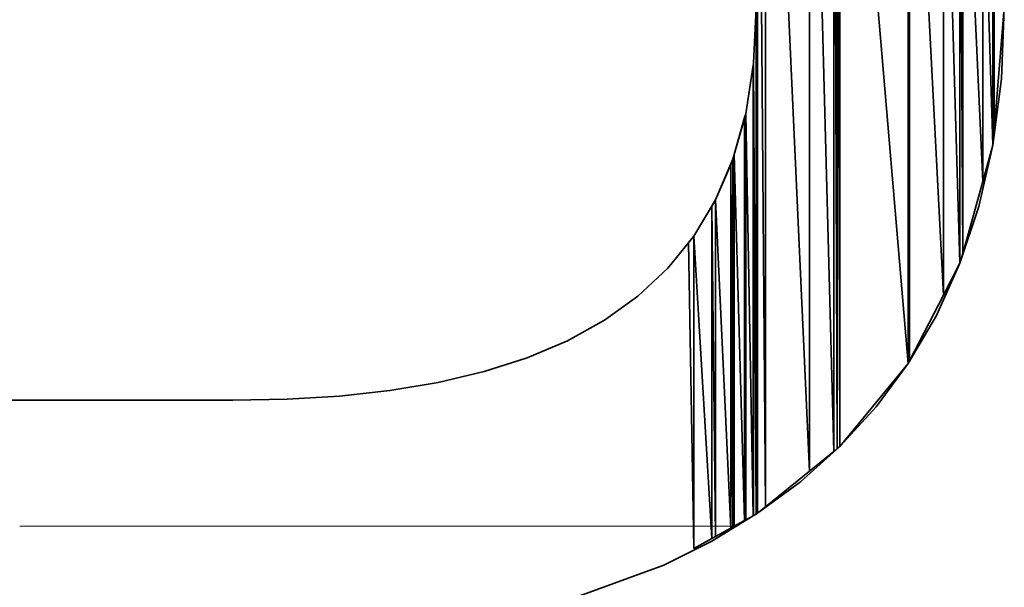
# Model space of a CAD drawing. Units: millimetres. Extents: x 59 to 11996, y 24 to 8424.
# Drawn here: x 8891 to 8899, y 385 to 389 of the extents above; entities that cross this region are included whole.
import ezdxf

# ---------------------------------------------------------------- set-up
doc = ezdxf.new("R2010")
doc.units = ezdxf.units.MM
doc.header["$MEASUREMENT"] = 0
doc.layers.add('(1) Shape lines', color=7, linetype='Continuous', lineweight=35)
doc.layers.add('(9) Sheet', color=7, linetype='Continuous', lineweight=35)

# ---------------------------------------------------------------- blocks, each defined once
blk = doc.blocks.new('HATCH_1677_0a4e5017-b4ec-4c14-943e-c65e09b3b37c')
at = {"layer": '(1) Shape lines', "color": 0, "lineweight": 9}
blk.add_line((8891.7332, 385), (8891.1196, 385), dxfattribs=at)
blk = doc.blocks.new('HATCH_1678_b48cc60d-dc91-4ff5-8938-cf5551eb268d')
at = {"layer": '(1) Shape lines', "color": 0, "lineweight": 9}
blk.add_line((8892.2271, 385), (8891.7332, 385), dxfattribs=at)
blk = doc.blocks.new('HATCH_1685_e5da1801-8e24-4430-9d26-73ea7f7278c4')
at = {"layer": '(1) Shape lines', "color": 0, "lineweight": 9}
blk.add_line((8892.3459, 385), (8892.2271, 385), dxfattribs=at)
blk = doc.blocks.new('HATCH_1686_d5a3b474-b58d-4c7a-90fe-5b99e3ee6ef4')
at = {"layer": '(1) Shape lines', "color": 0, "lineweight": 9}
blk.add_line((8892.4875, 385), (8892.3459, 385), dxfattribs=at)
blk = doc.blocks.new('HATCH_1693_d5c13c44-eed1-4407-a315-72254113dd87')
at = {"layer": '(1) Shape lines', "color": 0, "lineweight": 9}
blk.add_line((8892.6157, 385), (8892.4875, 385), dxfattribs=at)
blk = doc.blocks.new('HATCH_1694_947e4394-028f-4943-a160-e481e3b33ce1')
at = {"layer": '(1) Shape lines', "color": 0, "lineweight": 9}
blk.add_line((8892.8348, 385), (8892.6157, 385), dxfattribs=at)
blk = doc.blocks.new('HATCH_1701_cf8e33cc-a90c-48cd-98a6-edcf490d0cf3')
at = {"layer": '(1) Shape lines', "color": 0, "lineweight": 9}
blk.add_line((8892.9641, 385), (8892.8348, 385), dxfattribs=at)
blk = doc.blocks.new('HATCH_1702_67c36fa0-0f8a-4ae7-90d2-2a7a41efcc1a')
at = {"layer": '(1) Shape lines', "color": 0, "lineweight": 9}
blk.add_line((8893.2689, 385), (8892.9641, 385), dxfattribs=at)
blk = doc.blocks.new('HATCH_1709_0ec8c458-1922-4732-90da-0c99d7e2f076')
at = {"layer": '(1) Shape lines', "color": 0, "lineweight": 9}
blk.add_line((8893.3635, 385), (8893.2689, 385), dxfattribs=at)
blk = doc.blocks.new('HATCH_1710_e7fcb3d0-98a6-4968-8e9c-c58ffa171732')
at = {"layer": '(1) Shape lines', "color": 0, "lineweight": 9}
blk.add_line((8893.6333, 385), (8893.3635, 385), dxfattribs=at)
blk = doc.blocks.new('HATCH_1717_6cf0c184-3d2b-467b-9f8e-84df875bc873')
at = {"layer": '(1) Shape lines', "color": 0, "lineweight": 9}
blk.add_line((8893.6486, 385), (8893.6333, 385), dxfattribs=at)
blk = doc.blocks.new('HATCH_1718_5c095b86-f515-4dc2-adbc-f3d0609783fa')
at = {"layer": '(1) Shape lines', "color": 0, "lineweight": 9}
blk.add_line((8893.6929, 385), (8893.6486, 385), dxfattribs=at)
blk = doc.blocks.new('HATCH_1725_36219733-61a7-4767-8271-feec0d32e423')
at = {"layer": '(1) Shape lines', "color": 0, "lineweight": 9}
blk.add_line((8893.7325, 385), (8893.6929, 385), dxfattribs=at)
blk = doc.blocks.new('HATCH_1726_0f15c8ad-b531-4219-923f-93ad1f941783')
at = {"layer": '(1) Shape lines', "color": 0, "lineweight": 9}
blk.add_line((8893.8563, 385), (8893.7325, 385), dxfattribs=at)
blk = doc.blocks.new('HATCH_1733_7f3f449d-89be-439a-85db-52101eacb0a0')
at = {"layer": '(1) Shape lines', "color": 0, "lineweight": 9}
blk.add_line((8893.9076, 385), (8893.8563, 385), dxfattribs=at)
blk = doc.blocks.new('HATCH_1734_34904145-5875-4801-9006-ff3a0c9e3af5')
at = {"layer": '(1) Shape lines', "color": 0, "lineweight": 9}
blk.add_line((8894.0812, 385), (8893.9076, 385), dxfattribs=at)
blk = doc.blocks.new('HATCH_1741_308de21b-f343-4246-bfb3-a45121bac953')
at = {"layer": '(1) Shape lines', "color": 0, "lineweight": 9}
blk.add_line((8894.1487, 385), (8894.0812, 385), dxfattribs=at)
blk = doc.blocks.new('HATCH_1742_03e09d92-082e-465e-aba9-1cd9df1f7276')
at = {"layer": '(1) Shape lines', "color": 0, "lineweight": 9}
blk.add_line((8894.4002, 385), (8894.1487, 385), dxfattribs=at)
blk = doc.blocks.new('HATCH_1749_c080152e-fc1d-4b66-9e59-c76b5856e8b5')
at = {"layer": '(1) Shape lines', "color": 0, "lineweight": 9}
blk.add_line((8894.4188, 385), (8894.4002, 385), dxfattribs=at)
blk = doc.blocks.new('HATCH_1750_04d817f2-0838-43ff-a0be-29a0367fd0bb')
at = {"layer": '(1) Shape lines', "color": 0, "lineweight": 9}
blk.add_line((8894.4877, 385), (8894.4188, 385), dxfattribs=at)
blk = doc.blocks.new('HATCH_1757_243bf14b-02ad-45a3-a5d1-b1bc3eadbd90')
at = {"layer": '(1) Shape lines', "color": 0, "lineweight": 9}
blk.add_line((8894.5082, 385), (8894.4877, 385), dxfattribs=at)
blk = doc.blocks.new('HATCH_1758_b65e4604-3fd6-48fc-a1bc-79a6969cd12b')
at = {"layer": '(1) Shape lines', "color": 0, "lineweight": 9}
blk.add_line((8894.5856, 385), (8894.5082, 385), dxfattribs=at)
blk = doc.blocks.new('HATCH_1767_8d966575-b920-44c8-ad8c-badaa72362c1')
at = {"layer": '(1) Shape lines', "color": 0, "lineweight": 9}
blk.add_line((8894.6397, 385), (8894.5856, 385), dxfattribs=at)
blk = doc.blocks.new('HATCH_1768_dd3d4815-a3a1-4df5-91a1-8dc44d370611')
at = {"layer": '(1) Shape lines', "color": 0, "lineweight": 9}
blk.add_line((8894.676, 385), (8894.6397, 385), dxfattribs=at)
blk = doc.blocks.new('HATCH_1777_4bc9691e-c14d-4322-9f96-3563600bc5f0')
at = {"layer": '(1) Shape lines', "color": 0, "lineweight": 9}
blk.add_line((8894.9526, 385), (8894.676, 385), dxfattribs=at)
blk = doc.blocks.new('HATCH_1778_04f7d346-c675-40b4-9753-57cc3399f255')
at = {"layer": '(1) Shape lines', "color": 0, "lineweight": 9}
blk.add_line((8895.1124, 385), (8894.9526, 385), dxfattribs=at)
blk = doc.blocks.new('HATCH_1787_8b9af3b5-59ce-4c00-9257-25fcbfba788d')
at = {"layer": '(1) Shape lines', "color": 0, "lineweight": 9}
blk.add_line((8895.1607, 385), (8895.1124, 385), dxfattribs=at)
blk = doc.blocks.new('HATCH_1788_69fcb123-3ef5-4d04-8c33-200e3993394d')
at = {"layer": '(1) Shape lines', "color": 0, "lineweight": 9}
blk.add_line((8895.1855, 385), (8895.1607, 385), dxfattribs=at)
blk = doc.blocks.new('HATCH_1797_175c21fb-95ac-4ffb-914f-2db19d1203a2')
at = {"layer": '(1) Shape lines', "color": 0, "lineweight": 9}
blk.add_line((8895.1975, 385), (8895.1855, 385), dxfattribs=at)
blk = doc.blocks.new('HATCH_1798_9dec75af-7eb5-48ac-9dad-0d3e483b6829')
at = {"layer": '(1) Shape lines', "color": 0, "lineweight": 9}
blk.add_line((8895.2035, 385), (8895.1975, 385), dxfattribs=at)
blk = doc.blocks.new('HATCH_1807_3344d0aa-e3ab-4c32-ae07-6653fd2794fb')
at = {"layer": '(1) Shape lines', "color": 0, "lineweight": 9}
blk.add_line((8895.3872, 385), (8895.2035, 385), dxfattribs=at)
blk = doc.blocks.new('HATCH_1808_5027d808-97ca-41d1-9fc0-8a1f98a32c02')
at = {"layer": '(1) Shape lines', "color": 0, "lineweight": 9}
blk.add_line((8895.4709, 385), (8895.3872, 385), dxfattribs=at)
blk = doc.blocks.new('HATCH_1817_8451609e-2131-45ad-827f-8f774ecb59e2')
at = {"layer": '(1) Shape lines', "color": 0, "lineweight": 9}
blk.add_line((8895.5107, 385), (8895.4709, 385), dxfattribs=at)
blk = doc.blocks.new('HATCH_1818_ff4490da-7837-4e13-a6b2-03054595f7a7')
at = {"layer": '(1) Shape lines', "color": 0, "lineweight": 9}
blk.add_line((8895.5269, 385), (8895.5107, 385), dxfattribs=at)
blk = doc.blocks.new('HATCH_1827_2a6f32f4-5e93-49c7-96af-17688687e572')
at = {"layer": '(1) Shape lines', "color": 0, "lineweight": 9}
blk.add_line((8895.6006, 385), (8895.5269, 385), dxfattribs=at)
blk = doc.blocks.new('HATCH_1828_32742a51-09b6-4f96-8a85-11f05ca0b885')
at = {"layer": '(1) Shape lines', "color": 0, "lineweight": 9}
blk.add_line((8895.6283, 385), (8895.6006, 385), dxfattribs=at)
blk = doc.blocks.new('HATCH_1837_bfb8784a-af2c-4462-b7f8-4a36589a5bc4')
at = {"layer": '(1) Shape lines', "color": 0, "lineweight": 9}
blk.add_line((8895.7171, 385), (8895.6283, 385), dxfattribs=at)
blk = doc.blocks.new('HATCH_1838_1ef8bb72-925e-41db-aa45-e6c9159d2777')
at = {"layer": '(1) Shape lines', "color": 0, "lineweight": 9}
blk.add_line((8895.7468, 385), (8895.7171, 385), dxfattribs=at)
blk = doc.blocks.new('HATCH_1847_4e34a9e8-9359-4cfa-95e6-0291c7585917')
at = {"layer": '(1) Shape lines', "color": 0, "lineweight": 9}
blk.add_line((8895.8065, 385), (8895.7468, 385), dxfattribs=at)
blk = doc.blocks.new('HATCH_1848_0da3e3d8-d4a0-47b9-9f64-253777134668')
at = {"layer": '(1) Shape lines', "color": 0, "lineweight": 9}
blk.add_line((8895.8245, 385), (8895.8065, 385), dxfattribs=at)
blk = doc.blocks.new('HATCH_1857_5c653dee-beeb-43ef-9e96-96165a2a0ef9')
at = {"layer": '(1) Shape lines', "color": 0, "lineweight": 9}
blk.add_line((8895.8631, 385), (8895.8245, 385), dxfattribs=at)
blk = doc.blocks.new('HATCH_1858_0867fac0-8758-475b-aa17-666c92d9cf60')
at = {"layer": '(1) Shape lines', "color": 0, "lineweight": 9}
blk.add_line((8895.8741, 385), (8895.8631, 385), dxfattribs=at)
blk = doc.blocks.new('HATCH_1867_d242d88a-eda1-4731-a574-b36ce5582ebf')
at = {"layer": '(1) Shape lines', "color": 0, "lineweight": 9}
blk.add_line((8895.9974, 385), (8895.8741, 385), dxfattribs=at)
blk = doc.blocks.new('HATCH_1868_1973df68-e9a9-42db-9ee2-48a894c2fda6')
at = {"layer": '(1) Shape lines', "color": 0, "lineweight": 9}
blk.add_line((8896.0276, 385), (8895.9974, 385), dxfattribs=at)
blk = doc.blocks.new('HATCH_1877_908d0a77-08dc-44db-b546-870994afc388')
at = {"layer": '(1) Shape lines', "color": 0, "lineweight": 9}
blk.add_line((8896.0827, 385), (8896.0276, 385), dxfattribs=at)
blk = doc.blocks.new('HATCH_1878_00773896-61be-4774-827a-9e7b5748e81a')
at = {"layer": '(1) Shape lines', "color": 0, "lineweight": 9}
blk.add_line((8896.0946, 385), (8896.0827, 385), dxfattribs=at)
blk = doc.blocks.new('HATCH_1887_495a1a2c-3529-495c-8498-065e70d975df')
at = {"layer": '(1) Shape lines', "color": 0, "lineweight": 9}
blk.add_line((8896.2528, 385), (8896.0946, 385), dxfattribs=at)
blk = doc.blocks.new('HATCH_1888_7d7b345c-9ba5-4841-8fde-6f5820273277')
at = {"layer": '(1) Shape lines', "color": 0, "lineweight": 9}
blk.add_line((8896.2803, 385), (8896.2528, 385), dxfattribs=at)
blk = doc.blocks.new('HATCH_1897_30cab4a7-1535-456e-a436-b7a50bb51683')
at = {"layer": '(1) Shape lines', "color": 0, "lineweight": 9}
blk.add_line((8896.2985, 385), (8896.2803, 385), dxfattribs=at)
blk = doc.blocks.new('HATCH_1898_ad0563b3-cb9e-4304-9c2f-4502174ab836')
at = {"layer": '(1) Shape lines', "color": 0, "lineweight": 9}
blk.add_line((8896.3014, 385), (8896.2985, 385), dxfattribs=at)
blk = doc.blocks.new('HATCH_1907_6474912b-6f1b-472a-b8e1-39aace02bb37')
at = {"layer": '(1) Shape lines', "color": 0, "lineweight": 9}
blk.add_line((8896.3308, 385), (8896.3014, 385), dxfattribs=at)
blk = doc.blocks.new('HATCH_1908_f174bca9-0164-4cdc-b63b-36e1bd50e298')
at = {"layer": '(1) Shape lines', "color": 0, "lineweight": 9}
blk.add_line((8896.335, 385), (8896.3308, 385), dxfattribs=at)
blk = doc.blocks.new('HATCH_1917_387a9770-a6dc-43d6-95c7-0ae2bb069bae')
at = {"layer": '(1) Shape lines', "color": 0, "lineweight": 9}
blk.add_line((8896.4555, 385), (8896.335, 385), dxfattribs=at)
blk = doc.blocks.new('HATCH_1918_314c615c-a160-433e-b8c5-7103e832f8aa')
at = {"layer": '(1) Shape lines', "color": 0, "lineweight": 9}
blk.add_line((8896.4683, 385), (8896.4555, 385), dxfattribs=at)
blk = doc.blocks.new('HATCH_1927_2cd30a82-f80c-4257-a24e-c8a4367f3310')
at = {"layer": '(1) Shape lines', "color": 0, "lineweight": 9}
blk.add_line((8896.4993, 385), (8896.4683, 385), dxfattribs=at)
blk = doc.blocks.new('HATCH_1928_35d953e5-bfae-4843-8406-c1508f3c188e')
at = {"layer": '(1) Shape lines', "color": 0, "lineweight": 9}
blk.add_line((8896.5021, 385), (8896.4993, 385), dxfattribs=at)
blk = doc.blocks.new('HATCH_1937_7938d03f-a1c6-4e5b-831f-859c030351b9')
at = {"layer": '(1) Shape lines', "color": 0, "lineweight": 9}
blk.add_line((8896.5408, 385), (8896.5021, 385), dxfattribs=at)
blk = doc.blocks.new('HATCH_1938_f905e62a-9b31-42c7-ba69-17727978d2ac')
at = {"layer": '(1) Shape lines', "color": 0, "lineweight": 9}
blk.add_line((8896.5439, 385), (8896.5408, 385), dxfattribs=at)
blk = doc.blocks.new('HATCH_1947_c4b9d707-8626-41c9-aac9-7d10b53780e2')
at = {"layer": '(1) Shape lines', "color": 0, "lineweight": 9}
blk.add_line((8896.684, 385), (8896.5439, 385), dxfattribs=at)
blk = doc.blocks.new('HATCH_1948_c482a7c6-3f74-4b88-af1f-79bcb3f43b4d')
at = {"layer": '(1) Shape lines', "color": 0, "lineweight": 9}
blk.add_line((8896.69, 385), (8896.684, 385), dxfattribs=at)
blk = doc.blocks.new('HATCH_1957_6c891ab2-e1a8-42e2-a8be-1b353093f569')
at = {"layer": '(1) Shape lines', "color": 0, "lineweight": 9}
blk.add_line((8896.7183, 385), (8896.69, 385), dxfattribs=at)
blk = doc.blocks.new('HATCH_1958_4eda1557-f7d6-41eb-8cf3-deb16ae83198')
at = {"layer": '(1) Shape lines', "color": 0, "lineweight": 9}
blk.add_line((8896.7192, 385), (8896.7183, 385), dxfattribs=at)
blk = doc.blocks.new('HATCH_1967_3de7a4ec-96de-4529-a294-fd853b018a4b')
at = {"layer": '(1) Shape lines', "color": 0, "lineweight": 9}
blk.add_line((8896.8404, 385), (8896.7192, 385), dxfattribs=at)
blk = doc.blocks.new('HATCH_1968_5fb60c0d-7e09-414d-8844-4805de2773e7')
at = {"layer": '(1) Shape lines', "color": 0, "lineweight": 9}
blk.add_line((8896.8412, 385), (8896.8404, 385), dxfattribs=at)
blk = doc.blocks.new('HATCH_1977_c4f07238-b279-4741-a345-79a10d0f09f2')
at = {"layer": '(1) Shape lines', "color": 0, "lineweight": 9}
blk.add_line((8896.8589, 385), (8896.8412, 385), dxfattribs=at)
blk = doc.blocks.new('HATCH_1978_160553b4-c552-401a-8fde-5b3b153f8505')
at = {"layer": '(1) Shape lines', "color": 0, "lineweight": 9}
blk.add_line((8896.8589, 385), (8896.8589, 385), dxfattribs=at)
blk = doc.blocks.new('HATCH_1987_af99ba25-0f4e-4f6b-9a09-5b6bdc8c00cc')
at = {"layer": '(1) Shape lines', "color": 0, "lineweight": 9}
blk.add_line((8896.8697, 385), (8896.8589, 385), dxfattribs=at)
blk = doc.blocks.new('HATCH_1997_c1bc798f-dfa7-4708-ad36-ea82973e8de0')
at = {"layer": '(1) Shape lines', "color": 0, "lineweight": 9}
blk.add_line((8896.8701, 385), (8896.8697, 385), dxfattribs=at)
blk = doc.blocks.new('GROUP_0_8daaed7b-350d-4ffb-b7be-087964457123')
at = {"layer": '(9) Sheet', "color": 7, "linetype": 'Continuous', "lineweight": 35, "ltscale": 20}
for points in [[(8895.4709, 384.383), (8896.3014, 384.6865), (8896.69, 384.8803), (8897.0576, 385.1033), (8897.4018, 385.3567), (8897.72, 385.6414), (8898.01, 385.9584), (8898.2692, 386.3088), (8898.4953, 386.6935), (8898.6856, 387.1135), (8898.838, 387.5699), (8898.9498, 388.0636), (8899.0187, 388.5957), (8899.0422, 389.1671)], [(8897.0454, 389.1671), (8897.024, 388.7207), (8896.9612, 388.3156), (8896.8589, 387.95), (8896.7192, 387.6223), (8896.5439, 387.3306), (8896.335, 387.0732), (8896.0946, 386.8486), (8895.8245, 386.6548), (8895.5269, 386.4903), (8895.2035, 386.3533), (8894.8565, 386.2421), (8894.4877, 386.155), (8894.0992, 386.0902), (8893.6929, 386.046), (8893.2708, 386.0208), (8892.8348, 386.0128), (8888.4216, 386.0128)]]:
    blk.add_lwpolyline(points, dxfattribs=at)
at = {"layer": '(9) Sheet', "color": 154, "linetype": 'Continuous', "lineweight": 35, "ltscale": 20}
for points in [[(8897.0454, 385.0966), (8897.0454, 393.2623), (8897.0576, 385.1033)], [(8897.0576, 385.1033), (8897.0454, 393.2623), (8897.0576, 393.2539)], [(8897.0576, 385.1033), (8897.0576, 393.2539), (8897.1213, 385.1551)], [(8897.1213, 385.1551), (8897.0576, 393.2539), (8897.1213, 393.2101)], [(8897.1213, 385.1551), (8897.1213, 393.2101), (8897.4747, 385.4421)], [(8897.4747, 385.4421), (8897.1213, 393.2101), (8897.4747, 392.9672)], [(8897.4747, 385.4421), (8897.4747, 392.9672), (8897.6694, 385.6002)], [(8897.6694, 385.6002), (8897.4747, 392.9672), (8897.6694, 392.8333)], [(8897.6694, 385.6002), (8897.6694, 392.8333), (8897.6981, 385.6236)], [(8897.6981, 385.6236), (8897.6694, 392.8333), (8897.6981, 392.8004)], [(8897.6981, 385.6236), (8897.6981, 392.8004), (8897.72, 385.6414)], [(8897.72, 385.6414), (8897.6981, 392.8004), (8897.72, 392.7752)], [(8897.72, 385.6414), (8897.72, 392.7752), (8898.2692, 386.3088)], [(8898.2692, 386.3088), (8897.72, 392.7752), (8898.2692, 392.1458)], [(8898.2692, 386.3088), (8898.2692, 392.1458), (8898.2799, 386.3294)], [(8898.2799, 386.3294), (8898.2692, 392.1458), (8898.2799, 392.1335)], [(8898.2799, 386.3294), (8898.2799, 392.1335), (8898.5523, 386.8557)], [(8898.5523, 386.8557), (8898.2799, 392.1335), (8898.5523, 391.5948)], [(8898.5523, 386.8557), (8898.5523, 391.5948), (8898.6856, 387.1135)], [(8898.6856, 387.1135), (8898.5523, 391.5948), (8898.6856, 391.3309)], [(8898.6856, 387.1135), (8898.6856, 391.3309), (8898.7078, 387.1932)], [(8898.7078, 387.1932), (8898.6856, 391.3309), (8898.7078, 391.2871)], [(8898.7078, 387.1932), (8898.7078, 391.2871), (8898.8681, 387.7698)], [(8898.8681, 387.7698), (8898.7078, 391.2871), (8898.8681, 390.657)], [(8898.8681, 387.7698), (8898.8681, 390.657), (8898.9498, 388.0636)], [(8898.9498, 388.0636), (8898.8681, 390.657), (8898.9498, 390.3361)], [(8898.9498, 388.0636), (8898.9498, 390.3361), (8898.9597, 388.1817)], [(8898.9597, 388.1817), (8898.9498, 390.3361), (8898.9597, 390.2972)], [(8898.9597, 388.1817), (8898.9597, 390.2972), (8899.0422, 389.1671)], [(8897.0454, 385.0966), (8897.024, 388.7207), (8897.0454, 389.1671)], [(8897.0217, 385.0836), (8896.9612, 388.3156), (8897.0217, 388.706)], [(8897.024, 385.0848), (8897.0217, 388.706), (8897.024, 388.7207)], [(8897.0217, 385.0836), (8897.0217, 388.706), (8897.024, 385.0848)], [(8897.024, 385.0848), (8897.024, 388.7207), (8897.0454, 385.0966)], [(8896.9612, 385.0502), (8896.9527, 388.2852), (8896.9612, 388.3156)], [(8896.9612, 385.0502), (8896.9612, 388.3156), (8897.0217, 385.0836)], [(8896.9527, 385.0455), (8896.8697, 387.9883), (8896.9527, 388.2852)], [(8896.9527, 385.0455), (8896.9527, 388.2852), (8896.9612, 385.0502)], [(8896.8697, 384.9997), (8896.8589, 387.95), (8896.8697, 387.9883)], [(8896.8697, 384.9997), (8896.8697, 387.9883), (8896.9527, 385.0455)], [(8896.8412, 384.984), (8896.7192, 387.6223), (8896.8412, 387.9084)], [(8896.8589, 384.9938), (8896.8412, 387.9084), (8896.8589, 387.95)], [(8896.8412, 384.984), (8896.8412, 387.9084), (8896.8589, 384.9938)], [(8896.8589, 384.9938), (8896.8589, 387.95), (8896.8697, 384.9997)], [(8896.7192, 384.9168), (8896.69, 387.5737), (8896.7192, 387.6223)], [(8896.7192, 384.9168), (8896.7192, 387.6223), (8896.8412, 384.984)], [(8896.69, 384.9007), (8896.5439, 387.3306), (8896.69, 387.5737)], [(8896.69, 384.9007), (8896.69, 387.5737), (8896.7192, 384.9168)], [(8896.5439, 384.8202), (8896.5021, 387.2791), (8896.5439, 387.3306)], [(8896.5439, 384.8202), (8896.5439, 387.3306), (8896.69, 384.9007)]]:
    blk.add_lwpolyline(points, close=True, dxfattribs=at)
at = {"layer": '(1) Shape lines', "color": 154, "linetype": 'ByBlock'}
for name in ['HATCH_1677_0a4e5017-b4ec-4c14-943e-c65e09b3b37c', 'HATCH_1678_b48cc60d-dc91-4ff5-8938-cf5551eb268d', 'HATCH_1685_e5da1801-8e24-4430-9d26-73ea7f7278c4', 'HATCH_1686_d5a3b474-b58d-4c7a-90fe-5b99e3ee6ef4', 'HATCH_1693_d5c13c44-eed1-4407-a315-72254113dd87', 'HATCH_1694_947e4394-028f-4943-a160-e481e3b33ce1', 'HATCH_1701_cf8e33cc-a90c-48cd-98a6-edcf490d0cf3', 'HATCH_1702_67c36fa0-0f8a-4ae7-90d2-2a7a41efcc1a', 'HATCH_1709_0ec8c458-1922-4732-90da-0c99d7e2f076', 'HATCH_1710_e7fcb3d0-98a6-4968-8e9c-c58ffa171732', 'HATCH_1717_6cf0c184-3d2b-467b-9f8e-84df875bc873', 'HATCH_1718_5c095b86-f515-4dc2-adbc-f3d0609783fa', 'HATCH_1725_36219733-61a7-4767-8271-feec0d32e423', 'HATCH_1726_0f15c8ad-b531-4219-923f-93ad1f941783', 'HATCH_1733_7f3f449d-89be-439a-85db-52101eacb0a0', 'HATCH_1734_34904145-5875-4801-9006-ff3a0c9e3af5', 'HATCH_1741_308de21b-f343-4246-bfb3-a45121bac953', 'HATCH_1742_03e09d92-082e-465e-aba9-1cd9df1f7276', 'HATCH_1749_c080152e-fc1d-4b66-9e59-c76b5856e8b5', 'HATCH_1750_04d817f2-0838-43ff-a0be-29a0367fd0bb', 'HATCH_1757_243bf14b-02ad-45a3-a5d1-b1bc3eadbd90', 'HATCH_1758_b65e4604-3fd6-48fc-a1bc-79a6969cd12b', 'HATCH_1767_8d966575-b920-44c8-ad8c-badaa72362c1', 'HATCH_1768_dd3d4815-a3a1-4df5-91a1-8dc44d370611', 'HATCH_1777_4bc9691e-c14d-4322-9f96-3563600bc5f0', 'HATCH_1778_04f7d346-c675-40b4-9753-57cc3399f255', 'HATCH_1787_8b9af3b5-59ce-4c00-9257-25fcbfba788d', 'HATCH_1788_69fcb123-3ef5-4d04-8c33-200e3993394d', 'HATCH_1797_175c21fb-95ac-4ffb-914f-2db19d1203a2', 'HATCH_1798_9dec75af-7eb5-48ac-9dad-0d3e483b6829', 'HATCH_1807_3344d0aa-e3ab-4c32-ae07-6653fd2794fb', 'HATCH_1808_5027d808-97ca-41d1-9fc0-8a1f98a32c02', 'HATCH_1817_8451609e-2131-45ad-827f-8f774ecb59e2', 'HATCH_1818_ff4490da-7837-4e13-a6b2-03054595f7a7', 'HATCH_1827_2a6f32f4-5e93-49c7-96af-17688687e572', 'HATCH_1828_32742a51-09b6-4f96-8a85-11f05ca0b885', 'HATCH_1837_bfb8784a-af2c-4462-b7f8-4a36589a5bc4', 'HATCH_1838_1ef8bb72-925e-41db-aa45-e6c9159d2777', 'HATCH_1847_4e34a9e8-9359-4cfa-95e6-0291c7585917', 'HATCH_1848_0da3e3d8-d4a0-47b9-9f64-253777134668', 'HATCH_1857_5c653dee-beeb-43ef-9e96-96165a2a0ef9', 'HATCH_1858_0867fac0-8758-475b-aa17-666c92d9cf60', 'HATCH_1867_d242d88a-eda1-4731-a574-b36ce5582ebf', 'HATCH_1868_1973df68-e9a9-42db-9ee2-48a894c2fda6', 'HATCH_1877_908d0a77-08dc-44db-b546-870994afc388', 'HATCH_1878_00773896-61be-4774-827a-9e7b5748e81a', 'HATCH_1887_495a1a2c-3529-495c-8498-065e70d975df', 'HATCH_1888_7d7b345c-9ba5-4841-8fde-6f5820273277', 'HATCH_1897_30cab4a7-1535-456e-a436-b7a50bb51683', 'HATCH_1898_ad0563b3-cb9e-4304-9c2f-4502174ab836', 'HATCH_1907_6474912b-6f1b-472a-b8e1-39aace02bb37', 'HATCH_1908_f174bca9-0164-4cdc-b63b-36e1bd50e298', 'HATCH_1917_387a9770-a6dc-43d6-95c7-0ae2bb069bae', 'HATCH_1918_314c615c-a160-433e-b8c5-7103e832f8aa', 'HATCH_1927_2cd30a82-f80c-4257-a24e-c8a4367f3310', 'HATCH_1928_35d953e5-bfae-4843-8406-c1508f3c188e', 'HATCH_1937_7938d03f-a1c6-4e5b-831f-859c030351b9', 'HATCH_1938_f905e62a-9b31-42c7-ba69-17727978d2ac', 'HATCH_1947_c4b9d707-8626-41c9-aac9-7d10b53780e2', 'HATCH_1948_c482a7c6-3f74-4b88-af1f-79bcb3f43b4d', 'HATCH_1957_6c891ab2-e1a8-42e2-a8be-1b353093f569', 'HATCH_1958_4eda1557-f7d6-41eb-8cf3-deb16ae83198', 'HATCH_1967_3de7a4ec-96de-4529-a294-fd853b018a4b', 'HATCH_1968_5fb60c0d-7e09-414d-8844-4805de2773e7', 'HATCH_1977_c4f07238-b279-4741-a345-79a10d0f09f2', 'HATCH_1978_160553b4-c552-401a-8fde-5b3b153f8505', 'HATCH_1987_af99ba25-0f4e-4f6b-9a09-5b6bdc8c00cc', 'HATCH_1997_c1bc798f-dfa7-4708-ad36-ea82973e8de0']:
    blk.add_blockref(name, (0, 0), dxfattribs=at)

msp = doc.modelspace()

# ---------------------------------------------------------------- block references
at = {"color": 7, "linetype": 'ByBlock'}
msp.add_blockref('GROUP_0_8daaed7b-350d-4ffb-b7be-087964457123', (0, 0), dxfattribs=at)

doc.saveas('drawing.dxf')
